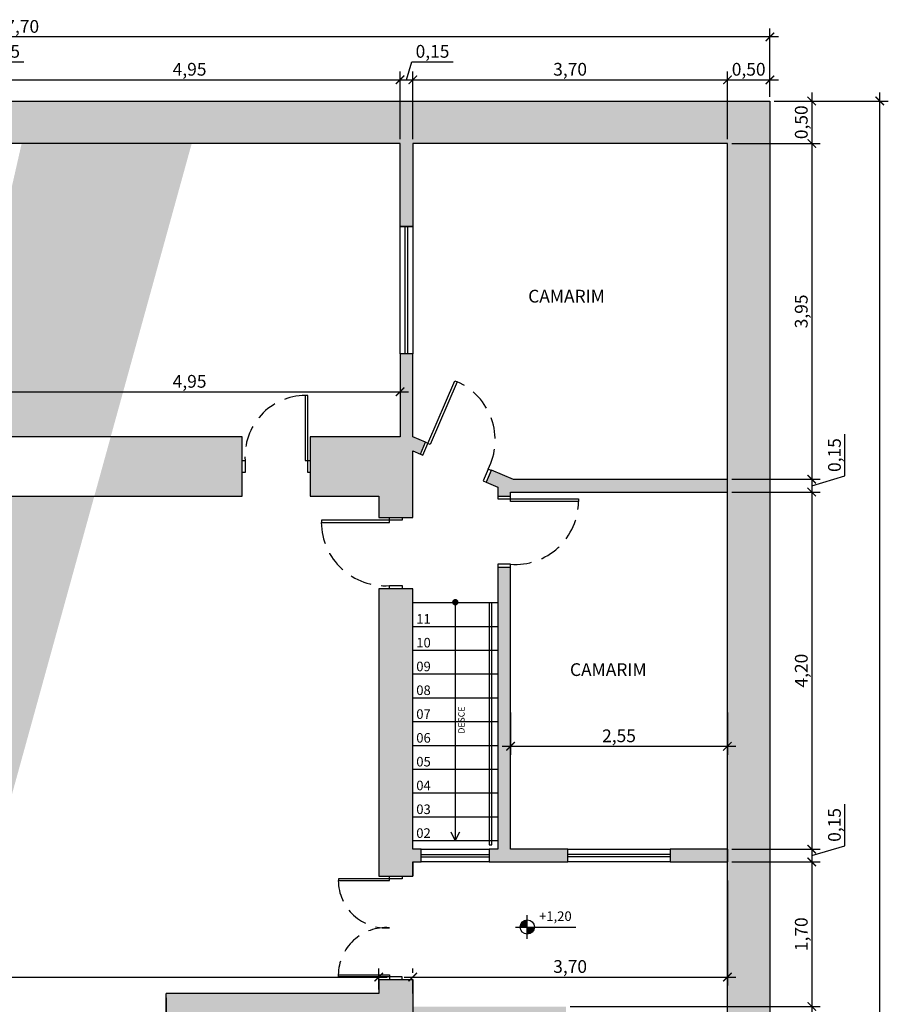
# Model space of a CAD drawing. Units: metres. Extents: x 2429 to 3283, y 720 to 930.
# Drawn here: x 2778 to 2788, y 857 to 869 of the extents above; entities that cross this region are included whole.
import ezdxf

# ---------------------------------------------------------------- set-up
doc = ezdxf.new("R2010")
doc.units = ezdxf.units.M
doc.linetypes.add('HIDDEN', pattern=[0.375, 0.25, -0.125])
for name, color, linetype in [('Arq-Cotas', 1, 'Continuous'), ('Arq-Esquadrias', 2, 'Continuous'), ('Arq-Niveis', 1, 'Continuous'), ('Arq-Parede', 3, 'Continuous'), ('Arq-Piso', 1, 'Continuous'), ('Arq-Portas', 1, 'Continuous'), ('Arq-Texto', 2, 'Continuous'), ('Arq-Textos', 2, 'Continuous')]:
    doc.layers.add(name, color=color, linetype=linetype)
doc.styles.add('60-100', font='romans.shx', dxfattribs={"height": 0.15})
doc.styles.get("Standard").update_dxf_attribs({"font": 'romans.shx'})
doc.dimstyles.new('Escala 1-100', dxfattribs={"dimtxt": 0.15, "dimasz": 0.1, "dimexe": 0.1, "dimexo": 0.05, "dimgap": 0.015, "dimtad": 1, "dimzin": 1, "dimtxsty": 'Standard', "dimblk": 'ARCHTICK', "dimcen": 2.5, "dimdle": 0.1, "dimclrd": 1, "dimclre": 1, "dimclrt": 2, "dimadec": 0, "dimazin": 0, "dimtfac": 1, "dimtmove": 1, "dimatfit": 3, "dimfxl": 0, "dimarcsym": 0})
doc.dimstyles.new('Escala 1-75', dxfattribs={"dimtxt": 0.1125, "dimasz": 0.075, "dimexe": 0.075, "dimexo": 0.05, "dimgap": 0.05, "dimtad": 1, "dimzin": 0, "dimdsep": 46, "dimtxsty": 'Standard', "dimblk": 'ARCHTICK', "dimcen": 0.09, "dimdle": 0.075, "dimclrd": 1, "dimclre": 1, "dimclrt": 2, "dimadec": 0, "dimazin": 0, "dimtfac": 1, "dimtofl": 0, "dimtmove": 1, "dimatfit": 3, "dimfxl": 0, "dimtolj": 1, "dimtzin": 0, "dimarcsym": 0})

# ---------------------------------------------------------------- blocks, each defined once
blk = doc.blocks.new('_ArchTick')
at = {"color": 0, "linetype": 'ByBlock', "const_width": 0.15}
blk.add_lwpolyline([(-0.5, -0.5), (0.5, 0.5)], dxfattribs=at)
blk = doc.blocks.new('*D17')
at = {"layer": 'Arq-Cotas', "color": 1, "lineweight": -2, "transparency": 16777216}
for p, q in [((2777.108, 865.521), (2777.108, 864.1)), ((2782.058, 864.47), (2782.058, 864.1)), ((2777.008, 864.2), (2782.158, 864.2))]:
    blk.add_line(p, q, dxfattribs=at)
at = {"layer": 'Defpoints', "color": 0, "transparency": 16777216}
for p in [(2777.108, 865.571), (2782.058, 864.52), (2782.058, 864.2)]:
    blk.add_point(p, dxfattribs=at)
at = {"layer": 'Arq-Cotas', "color": 1, "lineweight": -2, "transparency": 16777216, "xscale": 0.1, "yscale": 0.1, "zscale": 0.1, "rotation": 180}
blk.add_blockref('_ArchTick', (2777.108, 864.2), dxfattribs=at)
at = {"layer": 'Arq-Cotas', "color": 1, "lineweight": -2, "transparency": 16777216, "xscale": 0.1, "yscale": 0.1, "zscale": 0.1}
blk.add_blockref('_ArchTick', (2782.058, 864.2), dxfattribs=at)
at = {"layer": 'Arq-Cotas', "color": 2, "transparency": 16777216, "insert": (2779.583, 864.304), "char_height": 0.15, "attachment_point": 5}
blk.add_mtext('4,95', dxfattribs=at)
blk = doc.blocks.new('*D42')
at = {"layer": 'Arq-Cotas', "color": 1, "lineweight": -2, "transparency": 16777216}
for p, q in [((2783.358, 860.426), (2783.358, 859.93)), ((2785.908, 860.426), (2785.908, 859.93)), ((2783.258, 860.03), (2786.008, 860.03))]:
    blk.add_line(p, q, dxfattribs=at)
at = {"layer": 'Defpoints', "color": 0, "transparency": 16777216}
for p in [(2783.358, 860.476), (2785.908, 860.476), (2785.908, 860.03)]:
    blk.add_point(p, dxfattribs=at)
at = {"layer": 'Arq-Cotas', "color": 1, "lineweight": -2, "transparency": 16777216, "xscale": 0.1, "yscale": 0.1, "zscale": 0.1, "rotation": 180}
blk.add_blockref('_ArchTick', (2783.358, 860.03), dxfattribs=at)
at = {"layer": 'Arq-Cotas', "color": 1, "lineweight": -2, "transparency": 16777216, "xscale": 0.1, "yscale": 0.1, "zscale": 0.1}
blk.add_blockref('_ArchTick', (2785.908, 860.03), dxfattribs=at)
at = {"layer": 'Arq-Cotas', "color": 2, "transparency": 16777216, "insert": (2784.633, 860.134), "char_height": 0.15, "attachment_point": 5}
blk.add_mtext('2,55', dxfattribs=at)
blk = doc.blocks.new('*D43')
at = {"layer": 'Arq-Cotas', "color": 1, "lineweight": -2, "transparency": 16777216}
for p, q in [((2785.908, 858.452), (2785.908, 857.215)), ((2782.208, 857.365), (2782.208, 857.415)), ((2782.108, 857.315), (2786.008, 857.315))]:
    blk.add_line(p, q, dxfattribs=at)
at = {"layer": 'Defpoints', "color": 0, "transparency": 16777216}
for p in [(2785.908, 858.502), (2782.208, 857.315), (2785.908, 857.315)]:
    blk.add_point(p, dxfattribs=at)
at = {"layer": 'Arq-Cotas', "color": 1, "lineweight": -2, "transparency": 16777216, "xscale": 0.1, "yscale": 0.1, "zscale": 0.1, "rotation": 180}
blk.add_blockref('_ArchTick', (2782.208, 857.315), dxfattribs=at)
at = {"layer": 'Arq-Cotas', "color": 1, "lineweight": -2, "transparency": 16777216, "xscale": 0.1, "yscale": 0.1, "zscale": 0.1}
blk.add_blockref('_ArchTick', (2785.908, 857.315), dxfattribs=at)
at = {"layer": 'Arq-Cotas', "color": 2, "transparency": 16777216, "insert": (2784.058, 857.42), "char_height": 0.15, "attachment_point": 5}
blk.add_mtext('3,70', dxfattribs=at)
blk = doc.blocks.new('Nivel')
at = {"color": 0}
for p, q in [((34.53, 2.12), (34.53, 22.12)), ((24.53, 12.12), (75.51, 12.12))]:
    blk.add_line(p, q, dxfattribs=at)
at = {"color": 0, "const_width": 6}
for points in [[(34.53, 15.12, 0.414214), (31.53, 12.12, 1)], [(34.53, 9.12, 0.414214), (37.53, 12.12, 1)]]:
    blk.add_lwpolyline(points, format="xyb", dxfattribs=at)
at = {"color": 0}
blk.add_circle((34.53, 12.12), 6, dxfattribs=at)
blk = doc.blocks.new('*D84')
at = {"layer": 'Arq-Cotas', "color": 1, "lineweight": -2, "transparency": 16777216}
for p, q in [((2777.083, 867.87), (2777.146, 868.082)), ((2777.146, 868.082), (2777.633, 868.082)), ((2777.058, 867.171), (2777.058, 867.97)), ((2777.108, 867.171), (2777.108, 867.97)), ((2776.958, 867.87), (2777.208, 867.87))]:
    blk.add_line(p, q, dxfattribs=at)
at = {"layer": 'Defpoints', "color": 0, "transparency": 16777216}
for p in [(2777.108, 867.87), (2777.058, 867.121), (2777.108, 867.121)]:
    blk.add_point(p, dxfattribs=at)
at = {"layer": 'Arq-Cotas', "color": 1, "lineweight": -2, "transparency": 16777216, "xscale": 0.1, "yscale": 0.1, "zscale": 0.1, "rotation": 180}
blk.add_blockref('_ArchTick', (2777.058, 867.87), dxfattribs=at)
at = {"layer": 'Arq-Cotas', "color": 1, "lineweight": -2, "transparency": 16777216, "xscale": 0.1, "yscale": 0.1, "zscale": 0.1}
blk.add_blockref('_ArchTick', (2777.108, 867.87), dxfattribs=at)
at = {"layer": 'Arq-Cotas', "color": 2, "transparency": 16777216, "insert": (2777.39, 868.186), "char_height": 0.15, "attachment_point": 5}
blk.add_mtext('0,05', dxfattribs=at)
blk = doc.blocks.new('*D85')
at = {"layer": 'Arq-Cotas', "color": 1, "lineweight": -2, "transparency": 16777216}
for p, q in [((2777.108, 867.171), (2777.108, 867.97)), ((2782.058, 867.171), (2782.058, 867.97)), ((2777.008, 867.87), (2782.158, 867.87))]:
    blk.add_line(p, q, dxfattribs=at)
at = {"layer": 'Defpoints', "color": 0, "transparency": 16777216}
for p in [(2782.058, 867.87), (2777.108, 867.121), (2782.058, 867.121)]:
    blk.add_point(p, dxfattribs=at)
at = {"layer": 'Arq-Cotas', "color": 1, "lineweight": -2, "transparency": 16777216, "xscale": 0.1, "yscale": 0.1, "zscale": 0.1, "rotation": 180}
blk.add_blockref('_ArchTick', (2777.108, 867.87), dxfattribs=at)
at = {"layer": 'Arq-Cotas', "color": 1, "lineweight": -2, "transparency": 16777216, "xscale": 0.1, "yscale": 0.1, "zscale": 0.1}
blk.add_blockref('_ArchTick', (2782.058, 867.87), dxfattribs=at)
at = {"layer": 'Arq-Cotas', "color": 2, "transparency": 16777216, "insert": (2779.583, 867.975), "char_height": 0.15, "attachment_point": 5}
blk.add_mtext('4,95', dxfattribs=at)
blk = doc.blocks.new('*D86')
at = {"layer": 'Arq-Cotas', "color": 1, "lineweight": -2, "transparency": 16777216}
for p, q in [((2782.133, 867.87), (2782.196, 868.082)), ((2782.196, 868.082), (2782.683, 868.082)), ((2782.058, 867.171), (2782.058, 867.97)), ((2782.208, 867.171), (2782.208, 867.97)), ((2781.958, 867.87), (2782.308, 867.87))]:
    blk.add_line(p, q, dxfattribs=at)
at = {"layer": 'Defpoints', "color": 0, "transparency": 16777216}
for p in [(2782.208, 867.87), (2782.058, 867.121), (2782.208, 867.121)]:
    blk.add_point(p, dxfattribs=at)
at = {"layer": 'Arq-Cotas', "color": 1, "lineweight": -2, "transparency": 16777216, "xscale": 0.1, "yscale": 0.1, "zscale": 0.1, "rotation": 180}
blk.add_blockref('_ArchTick', (2782.058, 867.87), dxfattribs=at)
at = {"layer": 'Arq-Cotas', "color": 1, "lineweight": -2, "transparency": 16777216, "xscale": 0.1, "yscale": 0.1, "zscale": 0.1}
blk.add_blockref('_ArchTick', (2782.208, 867.87), dxfattribs=at)
at = {"layer": 'Arq-Cotas', "color": 2, "transparency": 16777216, "insert": (2782.44, 868.186), "char_height": 0.15, "attachment_point": 5}
blk.add_mtext('0,15', dxfattribs=at)
blk = doc.blocks.new('*D87')
at = {"layer": 'Arq-Cotas', "color": 1, "lineweight": -2, "transparency": 16777216}
for p, q in [((2782.208, 867.171), (2782.208, 867.97)), ((2785.908, 867.171), (2785.908, 867.97)), ((2782.108, 867.87), (2786.008, 867.87))]:
    blk.add_line(p, q, dxfattribs=at)
at = {"layer": 'Defpoints', "color": 0, "transparency": 16777216}
for p in [(2785.908, 867.87), (2782.208, 867.121), (2785.908, 867.121)]:
    blk.add_point(p, dxfattribs=at)
at = {"layer": 'Arq-Cotas', "color": 1, "lineweight": -2, "transparency": 16777216, "xscale": 0.1, "yscale": 0.1, "zscale": 0.1, "rotation": 180}
blk.add_blockref('_ArchTick', (2782.208, 867.87), dxfattribs=at)
at = {"layer": 'Arq-Cotas', "color": 1, "lineweight": -2, "transparency": 16777216, "xscale": 0.1, "yscale": 0.1, "zscale": 0.1}
blk.add_blockref('_ArchTick', (2785.908, 867.87), dxfattribs=at)
at = {"layer": 'Arq-Cotas', "color": 2, "transparency": 16777216, "insert": (2784.058, 867.975), "char_height": 0.15, "attachment_point": 5}
blk.add_mtext('3,70', dxfattribs=at)
blk = doc.blocks.new('*D88')
at = {"layer": 'Arq-Cotas', "color": 1, "lineweight": -2, "transparency": 16777216}
for p, q in [((2785.908, 867.171), (2785.908, 867.97)), ((2786.408, 867.671), (2786.408, 867.97)), ((2785.808, 867.87), (2786.508, 867.87))]:
    blk.add_line(p, q, dxfattribs=at)
at = {"layer": 'Defpoints', "color": 0, "transparency": 16777216}
for p in [(2786.408, 867.87), (2786.408, 867.621), (2785.908, 867.121)]:
    blk.add_point(p, dxfattribs=at)
at = {"layer": 'Arq-Cotas', "color": 1, "lineweight": -2, "transparency": 16777216, "xscale": 0.1, "yscale": 0.1, "zscale": 0.1, "rotation": 180}
blk.add_blockref('_ArchTick', (2785.908, 867.87), dxfattribs=at)
at = {"layer": 'Arq-Cotas', "color": 1, "lineweight": -2, "transparency": 16777216, "xscale": 0.1, "yscale": 0.1, "zscale": 0.1}
blk.add_blockref('_ArchTick', (2786.408, 867.87), dxfattribs=at)
at = {"layer": 'Arq-Cotas', "color": 2, "transparency": 16777216, "insert": (2786.158, 867.975), "char_height": 0.15, "attachment_point": 5}
blk.add_mtext('0,50', dxfattribs=at)
blk = doc.blocks.new('*D89')
at = {"layer": 'Arq-Cotas', "color": 1, "lineweight": -2, "transparency": 16777216}
for p, q in [((2786.508, 868.375), (2768.608, 868.375)), ((2768.708, 867.671), (2768.708, 868.475)), ((2786.408, 867.671), (2786.408, 868.475))]:
    blk.add_line(p, q, dxfattribs=at)
at = {"layer": 'Defpoints', "color": 0, "transparency": 16777216}
for p in [(2768.708, 868.375), (2768.708, 867.621), (2786.408, 867.621)]:
    blk.add_point(p, dxfattribs=at)
at = {"layer": 'Arq-Cotas', "color": 1, "lineweight": -2, "transparency": 16777216, "xscale": 0.1, "yscale": 0.1, "zscale": 0.1, "rotation": 180}
blk.add_blockref('_ArchTick', (2768.708, 868.375), dxfattribs=at)
at = {"layer": 'Arq-Cotas', "color": 1, "lineweight": -2, "transparency": 16777216, "xscale": 0.1, "yscale": 0.1, "zscale": 0.1}
blk.add_blockref('_ArchTick', (2786.408, 868.375), dxfattribs=at)
at = {"layer": 'Arq-Cotas', "color": 2, "transparency": 16777216, "insert": (2777.558, 868.479), "char_height": 0.15, "attachment_point": 5}
blk.add_mtext('17,70', dxfattribs=at)
blk = doc.blocks.new('*D90')
at = {"layer": 'Arq-Cotas', "color": 1, "lineweight": -2, "transparency": 16777216}
for p, q in [((2786.9, 867.721), (2786.9, 867.021)), ((2786.458, 867.621), (2787, 867.621)), ((2785.958, 867.121), (2787, 867.121))]:
    blk.add_line(p, q, dxfattribs=at)
at = {"layer": 'Defpoints', "color": 0, "transparency": 16777216}
for p in [(2786.408, 867.621), (2785.908, 867.121), (2786.9, 867.121)]:
    blk.add_point(p, dxfattribs=at)
at = {"layer": 'Arq-Cotas', "color": 1, "lineweight": -2, "transparency": 16777216, "xscale": 0.1, "yscale": 0.1, "zscale": 0.1}
for p, rotation in [((2786.9, 867.621), 90), ((2786.9, 867.121), 270)]:
    blk.add_blockref('_ArchTick', p, dxfattribs=dict(at, rotation=rotation))
at = {"layer": 'Arq-Cotas', "color": 2, "transparency": 16777216, "insert": (2786.796, 867.371), "char_height": 0.15, "attachment_point": 5, "rotation": 90}
blk.add_mtext('0,50', dxfattribs=at)
blk = doc.blocks.new('*D91')
at = {"layer": 'Arq-Cotas', "color": 1, "lineweight": -2, "transparency": 16777216}
for p, q in [((2786.9, 867.221), (2786.9, 863.071)), ((2785.958, 867.121), (2787, 867.121)), ((2785.958, 863.171), (2787, 863.171))]:
    blk.add_line(p, q, dxfattribs=at)
at = {"layer": 'Defpoints', "color": 0, "transparency": 16777216}
for p in [(2785.908, 867.121), (2785.908, 863.171), (2786.9, 863.171)]:
    blk.add_point(p, dxfattribs=at)
at = {"layer": 'Arq-Cotas', "color": 1, "lineweight": -2, "transparency": 16777216, "xscale": 0.1, "yscale": 0.1, "zscale": 0.1}
for p, rotation in [((2786.9, 867.121), 90), ((2786.9, 863.171), 270)]:
    blk.add_blockref('_ArchTick', p, dxfattribs=dict(at, rotation=rotation))
at = {"layer": 'Arq-Cotas', "color": 2, "transparency": 16777216, "insert": (2786.796, 865.146), "char_height": 0.15, "attachment_point": 5, "rotation": 90}
blk.add_mtext('3,95', dxfattribs=at)
blk = doc.blocks.new('*D92')
at = {"layer": 'Arq-Cotas', "color": 1, "lineweight": -2, "transparency": 16777216}
for p, q in [((2787.29, 863.213), (2787.29, 863.7)), ((2786.9, 863.271), (2786.9, 862.921)), ((2785.958, 863.171), (2787, 863.171)), ((2786.9, 863.096), (2787.29, 863.213)), ((2785.958, 863.021), (2787, 863.021))]:
    blk.add_line(p, q, dxfattribs=at)
at = {"layer": 'Defpoints', "color": 0, "transparency": 16777216}
for p in [(2785.908, 863.171), (2785.908, 863.021), (2786.9, 863.021)]:
    blk.add_point(p, dxfattribs=at)
at = {"layer": 'Arq-Cotas', "color": 1, "lineweight": -2, "transparency": 16777216, "xscale": 0.1, "yscale": 0.1, "zscale": 0.1}
for p, rotation in [((2786.9, 863.171), 90), ((2786.9, 863.021), 270)]:
    blk.add_blockref('_ArchTick', p, dxfattribs=dict(at, rotation=rotation))
at = {"layer": 'Arq-Cotas', "color": 2, "transparency": 16777216, "insert": (2787.186, 863.456), "char_height": 0.15, "attachment_point": 5, "rotation": 90}
blk.add_mtext('0,15', dxfattribs=at)
blk = doc.blocks.new('*D93')
at = {"layer": 'Arq-Cotas', "color": 1, "lineweight": -2, "transparency": 16777216}
for p, q in [((2786.9, 863.121), (2786.9, 858.719)), ((2785.958, 863.021), (2787, 863.021)), ((2785.958, 858.819), (2787, 858.819))]:
    blk.add_line(p, q, dxfattribs=at)
at = {"layer": 'Defpoints', "color": 0, "transparency": 16777216}
for p in [(2785.908, 863.021), (2785.908, 858.819), (2786.9, 858.819)]:
    blk.add_point(p, dxfattribs=at)
at = {"layer": 'Arq-Cotas', "color": 1, "lineweight": -2, "transparency": 16777216, "xscale": 0.1, "yscale": 0.1, "zscale": 0.1}
for p, rotation in [((2786.9, 863.021), 90), ((2786.9, 858.819), 270)]:
    blk.add_blockref('_ArchTick', p, dxfattribs=dict(at, rotation=rotation))
at = {"layer": 'Arq-Cotas', "color": 2, "transparency": 16777216, "insert": (2786.796, 860.92), "char_height": 0.15, "attachment_point": 5, "rotation": 90}
blk.add_mtext('4,20', dxfattribs=at)
blk = doc.blocks.new('*D94')
at = {"layer": 'Arq-Cotas', "color": 1, "lineweight": -2, "transparency": 16777216}
for p, q in [((2787.29, 858.861), (2787.29, 859.348)), ((2786.9, 858.919), (2786.9, 858.569)), ((2785.958, 858.819), (2787, 858.819)), ((2786.9, 858.744), (2787.29, 858.861)), ((2785.958, 858.669), (2787, 858.669))]:
    blk.add_line(p, q, dxfattribs=at)
at = {"layer": 'Defpoints', "color": 0, "transparency": 16777216}
for p in [(2785.908, 858.819), (2785.908, 858.669), (2786.9, 858.669)]:
    blk.add_point(p, dxfattribs=at)
at = {"layer": 'Arq-Cotas', "color": 1, "lineweight": -2, "transparency": 16777216, "xscale": 0.1, "yscale": 0.1, "zscale": 0.1}
for p, rotation in [((2786.9, 858.819), 90), ((2786.9, 858.669), 270)]:
    blk.add_blockref('_ArchTick', p, dxfattribs=dict(at, rotation=rotation))
at = {"layer": 'Arq-Cotas', "color": 2, "transparency": 16777216, "insert": (2787.186, 859.105), "char_height": 0.15, "attachment_point": 5, "rotation": 90}
blk.add_mtext('0,15', dxfattribs=at)
blk = doc.blocks.new('*D95')
at = {"layer": 'Arq-Cotas', "color": 1, "lineweight": -2, "transparency": 16777216}
for p, q in [((2786.9, 858.769), (2786.9, 856.869)), ((2785.958, 858.669), (2787, 858.669)), ((2784.058, 856.969), (2787, 856.969))]:
    blk.add_line(p, q, dxfattribs=at)
at = {"layer": 'Defpoints', "color": 0, "transparency": 16777216}
for p in [(2785.908, 858.669), (2784.008, 856.969), (2786.9, 856.969)]:
    blk.add_point(p, dxfattribs=at)
at = {"layer": 'Arq-Cotas', "color": 1, "lineweight": -2, "transparency": 16777216, "xscale": 0.1, "yscale": 0.1, "zscale": 0.1}
for p, rotation in [((2786.9, 858.669), 90), ((2786.9, 856.969), 270)]:
    blk.add_blockref('_ArchTick', p, dxfattribs=dict(at, rotation=rotation))
at = {"layer": 'Arq-Cotas', "color": 2, "transparency": 16777216, "insert": (2786.796, 857.819), "char_height": 0.15, "attachment_point": 5, "rotation": 90}
blk.add_mtext('1,70', dxfattribs=at)
blk = doc.blocks.new('*D108')
at = {"layer": 'Arq-Cotas', "color": 1, "lineweight": -2, "transparency": 16777216}
for p, q in [((2787.7, 831.921), (2787.7, 867.721)), ((2786.458, 867.621), (2787.8, 867.621)), ((2786.458, 832.021), (2787.8, 832.021))]:
    blk.add_line(p, q, dxfattribs=at)
at = {"layer": 'Defpoints', "color": 0, "transparency": 16777216}
for p in [(2786.408, 867.621), (2787.7, 867.621), (2786.408, 832.021)]:
    blk.add_point(p, dxfattribs=at)
at = {"layer": 'Arq-Cotas', "color": 1, "lineweight": -2, "transparency": 16777216, "xscale": 0.1, "yscale": 0.1, "zscale": 0.1}
for p, rotation in [((2787.7, 867.621), 90), ((2787.7, 832.021), 270)]:
    blk.add_blockref('_ArchTick', p, dxfattribs=dict(at, rotation=rotation))
at = {"layer": 'Arq-Cotas', "color": 2, "transparency": 16777216, "insert": (2787.596, 849.821), "char_height": 0.15, "attachment_point": 5, "rotation": 90}
blk.add_mtext('35,60', dxfattribs=at)
blk = doc.blocks.new('*D109')
at = {"layer": 'Arq-Cotas', "color": 1, "lineweight": -2, "transparency": 16777216}
for p, q in [((2769.208, 857.171), (2769.208, 857.415)), ((2781.808, 857.171), (2781.808, 857.415)), ((2769.108, 857.315), (2781.908, 857.315))]:
    blk.add_line(p, q, dxfattribs=at)
at = {"layer": 'Defpoints', "color": 0, "transparency": 16777216}
for p in [(2781.808, 857.315), (2769.208, 857.121), (2781.808, 857.121)]:
    blk.add_point(p, dxfattribs=at)
at = {"layer": 'Arq-Cotas', "color": 1, "lineweight": -2, "transparency": 16777216, "xscale": 0.1, "yscale": 0.1, "zscale": 0.1, "rotation": 180}
blk.add_blockref('_ArchTick', (2769.208, 857.315), dxfattribs=at)
at = {"layer": 'Arq-Cotas', "color": 1, "lineweight": -2, "transparency": 16777216, "xscale": 0.1, "yscale": 0.1, "zscale": 0.1}
blk.add_blockref('_ArchTick', (2781.808, 857.315), dxfattribs=at)
at = {"layer": 'Arq-Cotas', "color": 2, "transparency": 16777216, "insert": (2775.508, 857.42), "char_height": 0.15, "attachment_point": 5}
blk.add_mtext('12,60', dxfattribs=at)
blk = doc.blocks.new('*D110')
at = {"layer": 'Arq-Cotas', "color": 1, "lineweight": -2, "transparency": 16777216}
for p, q in [((2771.608, 857.071), (2771.608, 856.68)), ((2779.308, 857.071), (2779.308, 856.68)), ((2771.508, 856.78), (2779.408, 856.78))]:
    blk.add_line(p, q, dxfattribs=at)
at = {"layer": 'Defpoints', "color": 0, "transparency": 16777216}
for p in [(2771.608, 857.121), (2779.308, 857.121), (2779.308, 856.78)]:
    blk.add_point(p, dxfattribs=at)
at = {"layer": 'Arq-Cotas', "color": 1, "lineweight": -2, "transparency": 16777216, "xscale": 0.1, "yscale": 0.1, "zscale": 0.1, "rotation": 180}
blk.add_blockref('_ArchTick', (2771.608, 856.78), dxfattribs=at)
at = {"layer": 'Arq-Cotas', "color": 1, "lineweight": -2, "transparency": 16777216, "xscale": 0.1, "yscale": 0.1, "zscale": 0.1}
blk.add_blockref('_ArchTick', (2779.308, 856.78), dxfattribs=at)
at = {"layer": 'Arq-Cotas', "color": 2, "transparency": 16777216, "insert": (2775.458, 856.884), "char_height": 0.15, "attachment_point": 5}
blk.add_mtext('7,70', dxfattribs=at)

msp = doc.modelspace()

# ---------------------------------------------------------------- hatches: boundary and pattern name
at = {"layer": 'Arq-Parede'}
h = msp.add_hatch(color=251, dxfattribs=at)
h.dxf.hatch_style = 1
h.paths.add_polyline_path([(2783.958, 841.096), (2783.808, 841.096), (2783.808, 840.311), (2782.208, 840.311), (2782.208, 840.161), (2783.808, 840.161), (2783.808, 838.371), (2783.958, 838.371)], flags=17)
h.paths.add_polyline_path([(2782.208, 857.121), (2782.208, 857.287), (2781.808, 857.287), (2781.808, 857.121), (2779.308, 857.121), (2779.308, 856.621), (2781.708, 856.621), (2781.708, 843.396), (2782.208, 843.396)], flags=17)
h.paths.add_polyline_path([(2786.408, 867.621), (2782.058, 867.621), (2775.081, 867.621), (2775.081, 867.121), (2782.058, 867.121), (2782.058, 866.146), (2782.208, 866.146), (2782.208, 867.121), (2785.908, 867.121), (2785.908, 836.021), (2785.808, 836.021), (2785.808, 835.871), (2785.908, 835.871), (2785.908, 832.721), (2785.708, 832.721), (2785.708, 832.021), (2785.908, 832.021), (2786.408, 832.021), (2786.408, 867.121)])
h.paths.add_polyline_path([(2772.358, 865.548), (2772.208, 865.548), (2772.208, 865.384), (2771.284, 865.074), (2771.331, 864.932), (2772.208, 865.226), (2772.208, 864.601), (2772.358, 864.601)], flags=17)
h.paths.add_polyline_path([(2770.179, 864.545), (2770.132, 864.687), (2769.208, 864.377), (2769.208, 864.219)], flags=17)
h.paths.add_polyline_path([(2769.208, 867.121), (2772.208, 867.121), (2772.208, 866.548), (2772.358, 866.548), (2772.358, 867.121), (2775.081, 867.121), (2775.081, 867.621), (2768.708, 867.621), (2768.708, 857.121), (2768.708, 832.021), (2769.616, 832.021), (2769.616, 831.96), (2769.916, 831.96), (2769.916, 832.021), (2770.098, 832.021), (2770.098, 832.721), (2769.208, 832.721), (2769.208, 837.121), (2771.908, 837.121), (2771.908, 837.421), (2769.208, 837.421), (2769.208, 856.621), (2771.608, 856.625), (2771.608, 857.125), (2769.208, 857.121)])
h.paths.add_polyline_path([(2784.358, 837.121), (2784.508, 837.121), (2784.508, 837.421), (2783.958, 837.421), (2783.958, 837.571), (2783.808, 837.571), (2783.808, 837.421), (2782.208, 837.421), (2782.208, 837.271), (2784.358, 837.271)], flags=17)
h.paths.add_polyline_path([(2784.508, 836.321), (2784.358, 836.321), (2784.358, 833.871), (2782.208, 833.871), (2782.208, 833.721), (2784.508, 833.721), (2784.508, 835.871), (2784.708, 835.871), (2784.708, 836.021), (2784.508, 836.021)], flags=17)
h = msp.add_hatch(color=251, dxfattribs=at)
h.dxf.hatch_style = 1
h.paths.add_polyline_path([(2775.081, 863.671), (2772.358, 863.671), (2772.358, 863.771), (2772.208, 863.771), (2772.208, 863.671), (2771.308, 863.671), (2771.308, 862.971), (2775.081, 862.971)], flags=17)
h.paths.add_polyline_path([(2780.2, 863.671), (2775.081, 863.671), (2775.081, 862.971), (2780.2, 862.971)], flags=17)
h.paths.add_polyline_path([(2782.208, 863.507), (2782.299, 863.468), (2782.359, 863.606), (2782.208, 863.671), (2782.208, 864.646), (2782.058, 864.646), (2782.058, 863.671), (2781.001, 863.671), (2781.001, 862.971), (2781.808, 862.971), (2781.808, 862.721), (2782.208, 862.721)], flags=17)
h.paths.add_polyline_path([(2785.908, 863.171), (2783.389, 863.171), (2783.131, 863.282), (2783.069, 863.137), (2783.208, 863.077), (2783.208, 862.971), (2783.358, 862.971), (2783.358, 863.021), (2785.908, 863.021)], flags=17)
h.paths.add_polyline_path([(2785.908, 858.819), (2785.233, 858.819), (2785.233, 858.669), (2785.908, 858.669)], flags=17)
h.paths.add_polyline_path([(2784.033, 858.819), (2783.358, 858.819), (2783.358, 862.133), (2783.208, 862.133), (2783.208, 858.819), (2783.108, 858.819), (2783.108, 858.669), (2784.033, 858.669)], flags=17)
h.paths.add_polyline_path([(2782.208, 861.883), (2781.808, 861.883), (2781.808, 858.502), (2782.208, 858.502), (2782.208, 858.669), (2782.308, 858.669), (2782.308, 858.819), (2782.208, 858.819)], flags=17)
h.paths.add_polyline_path([(2784.008, 856.969), (2782.208, 856.969), (2782.208, 856.819), (2784.008, 856.819)], flags=17)
h.paths.add_polyline_path([(2784.708, 832.721), (2782.208, 832.721), (2782.208, 841.096), (2781.708, 841.096), (2781.708, 837.421), (2779.008, 837.421), (2779.008, 837.121), (2781.708, 837.121), (2781.708, 832.721), (2780.848, 832.721), (2780.848, 832.021), (2781.03, 832.021), (2781.03, 831.96), (2781.33, 831.96), (2781.33, 832.021), (2781.38, 832.021), (2782.208, 832.021), (2784.708, 832.021)], flags=17)
h.paths.add_polyline_path([(2770.558, 837.121), (2770.408, 837.121), (2770.408, 834.721), (2770.558, 834.721)], flags=17)
h.paths.add_polyline_path([(2771.158, 834.871), (2770.558, 834.871), (2770.558, 834.721), (2771.158, 834.721)], flags=17)
h.paths.add_polyline_path([(2770.558, 833.671), (2769.208, 833.671), (2769.208, 833.521), (2770.558, 833.521)], flags=17)
h.paths.add_polyline_path([(2771.158, 833.671), (2770.558, 833.671), (2770.558, 833.521), (2771.158, 833.521)], flags=17)
h.paths.add_polyline_path([(2785.908, 867.121), (2785.908, 832.721), (2785.708, 832.721), (2785.708, 832.021), (2786.408, 832.021), (2786.408, 867.121)], flags=17)
edge = h.paths.add_edge_path()
edge.add_line((2769.616, 831.96), (2769.616, 832.021))
edge.add_line((2769.616, 832.021), (2768.708, 832.021))
edge.add_line((2768.708, 832.021), (2768.708, 857.121))
edge.add_line((2768.708, 857.121), (2768.708, 867.621))
edge.add_line((2768.708, 867.621), (2782.058, 867.621))
edge.add_line((2782.058, 867.621), (2786.408, 867.621))
edge.add_line((2786.408, 867.621), (2786.408, 867.121))
edge.add_line((2786.408, 867.121), (2786.408, 832.021))
edge.add_line((2786.408, 832.021), (2785.908, 832.021))
edge.add_line((2785.908, 832.021), (2785.708, 832.021))
edge.add_line((2785.708, 832.021), (2785.708, 832.721))
edge.add_line((2785.708, 832.721), (2785.908, 832.721))
edge.add_line((2785.908, 832.721), (2785.908, 835.871))
edge.add_line((2785.908, 835.871), (2785.808, 835.871))
edge.add_line((2785.808, 835.871), (2785.808, 836.021))
edge.add_line((2785.808, 836.021), (2785.908, 836.021))
edge.add_line((2785.908, 836.021), (2785.908, 867.121))
edge.add_line((2785.908, 867.121), (2782.208, 867.121))
edge.add_line((2782.208, 867.121), (2782.208, 866.146))
edge.add_line((2782.208, 866.146), (2782.058, 866.146))
edge.add_line((2782.058, 866.146), (2782.058, 867.121))
edge.add_line((2782.058, 867.121), (2772.358, 867.121))
edge.add_line((2772.358, 867.121), (2772.358, 866.548))
edge.add_line((2772.358, 866.548), (2772.208, 866.548))
edge.add_line((2772.208, 866.548), (2772.208, 867.121))
edge.add_line((2772.208, 867.121), (2769.208, 867.121))
edge.add_line((2769.208, 867.121), (2769.208, 857.121))
edge.add_line((2769.208, 857.121), (2771.308, 857.121))
edge.add_line((2771.308, 857.121), (2771.308, 856.621))
edge.add_line((2771.308, 856.621), (2769.208, 856.621))
edge.add_line((2769.208, 856.621), (2769.208, 837.421))
edge.add_line((2769.208, 837.421), (2771.908, 837.421))
edge.add_line((2771.908, 837.421), (2771.908, 837.121))
edge.add_line((2771.908, 837.121), (2769.208, 837.121))
edge.add_line((2769.208, 837.121), (2769.208, 832.721))
edge.add_line((2769.208, 832.721), (2770.098, 832.721))
edge.add_line((2770.098, 832.721), (2770.098, 832.021))
edge.add_line((2770.098, 832.021), (2769.916, 832.021))
edge.add_line((2779.608, 867.121), (2777.608, 867.121))

# ---------------------------------------------------------------- linework, layer by layer
at = {"layer": 'Arq-Cotas'}
for p, q in [((2782.708, 861.721), (2782.708, 858.921)), ((2782.708, 858.921), (2782.658, 859.021)), ((2782.758, 859.021), (2782.708, 858.921))]:
    msp.add_line(p, q, dxfattribs=at)
at = {"layer": 'Arq-Esquadrias'}
for p, q in [((2782.118, 864.646), (2782.118, 866.146)), ((2782.148, 864.646), (2782.148, 866.146)), ((2782.308, 858.759), (2783.108, 858.759)), ((2785.233, 858.759), (2784.033, 858.759)), ((2782.308, 858.729), (2783.108, 858.729)), ((2785.233, 858.729), (2784.033, 858.729))]:
    msp.add_line(p, q, dxfattribs=at)
at = {"layer": 'Arq-Esquadrias', "color": 1, "flags": 128}
for points in [[(2782.058, 866.146), (2782.208, 866.146), (2782.208, 864.646), (2782.058, 864.646)], [(2783.108, 858.819), (2783.108, 858.669), (2782.308, 858.669), (2782.308, 858.819)], [(2784.033, 858.669), (2784.033, 858.819), (2785.233, 858.819), (2785.233, 858.669)]]:
    msp.add_lwpolyline(points, close=True, dxfattribs=at)
at = {"layer": 'Arq-Parede'}
for p, q in [((2779.608, 867.121), (2777.608, 867.121)), ((2781.808, 857.121), (2779.308, 857.121))]:
    msp.add_line(p, q, dxfattribs=at)
for points in [[(2768.708, 832.021), (2768.708, 857.121), (2768.708, 867.621), (2782.058, 867.621), (2786.408, 867.621), (2786.408, 867.121), (2786.408, 867.121), (2786.408, 867.121), (2786.408, 832.021)], [(2785.908, 836.021), (2785.908, 867.121), (2785.908, 867.121), (2782.208, 867.121), (2782.208, 866.146), (2782.208, 866.146), (2782.058, 866.146), (2782.058, 867.121), (2772.358, 867.121), (2772.358, 866.548), (2772.208, 866.548), (2772.208, 867.121), (2769.208, 867.121), (2769.208, 857.121), (2771.608, 857.121), (2771.608, 856.621)], [(2782.208, 858.669), (2782.308, 858.669), (2782.308, 858.819), (2782.208, 858.819)], [(2782.208, 857.121), (2782.208, 843.396), (2781.708, 843.396), (2781.708, 856.621)]]:
    msp.add_lwpolyline(points, dxfattribs=at)
at = {"layer": 'Arq-Parede', "flags": 128}
for points in [[(2782.359, 863.606), (2782.208, 863.671), (2782.208, 864.646), (2782.058, 864.646), (2782.058, 863.671), (2781.001, 863.671), (2781.001, 862.971), (2781.808, 862.971), (2781.808, 862.721), (2782.208, 862.721), (2782.208, 863.507), (2782.299, 863.468), (2782.359, 863.606)], [(2783.128, 863.275), (2783.069, 863.137), (2783.208, 863.077), (2783.208, 862.971), (2783.358, 862.971), (2783.358, 863.021), (2785.908, 863.021)], [(2783.128, 863.283), (2783.389, 863.171), (2785.908, 863.171)], [(2782.208, 858.819), (2782.208, 861.883), (2781.808, 861.883), (2781.808, 858.502)], [(2785.908, 858.819), (2785.908, 858.669)], [(2782.208, 858.502), (2782.208, 858.669)], [(2782.208, 858.669), (2782.208, 858.502)], [(2781.808, 858.502), (2782.208, 858.502)], [(2781.808, 857.287), (2781.808, 857.121)], [(2781.808, 857.287), (2782.208, 857.287)], [(2782.208, 857.121), (2782.208, 857.287)], [(2782.208, 857.287), (2782.208, 857.121)], [(2781.708, 856.621), (2779.308, 856.621), (2779.308, 857.121)]]:
    msp.add_lwpolyline(points, dxfattribs=at)
for points in [[(2780.2, 863.671), (2772.358, 863.671), (2772.358, 863.771), (2772.208, 863.771), (2772.208, 863.671), (2771.308, 863.671), (2771.308, 862.971), (2780.2, 862.971)], [(2784.033, 858.669), (2784.033, 858.819), (2783.358, 858.819), (2783.358, 862.133), (2783.208, 862.133), (2783.208, 858.819), (2783.108, 858.819), (2783.108, 858.669)]]:
    msp.add_lwpolyline(points, close=True, dxfattribs=at)
at = {"layer": 'Arq-Parede'}
msp.add_lwpolyline([(2785.233, 858.669), (2785.908, 858.669), (2785.908, 858.819), (2785.233, 858.819)], close=True, dxfattribs=at)
at = {"layer": 'Arq-Piso'}
for p, q in [((2782.208, 861.721), (2783.208, 861.721)), ((2782.208, 861.441), (2783.208, 861.441)), ((2782.208, 861.161), (2783.208, 861.161)), ((2782.208, 860.881), (2783.208, 860.881)), ((2782.208, 860.601), (2783.208, 860.601)), ((2782.208, 860.321), (2783.208, 860.321)), ((2782.208, 860.041), (2783.208, 860.041)), ((2782.208, 859.761), (2783.208, 859.761)), ((2782.208, 859.481), (2783.208, 859.481)), ((2782.208, 859.201), (2783.208, 859.201)), ((2782.208, 858.921), (2783.208, 858.921))]:
    msp.add_line(p, q, dxfattribs=at)
at = {"layer": 'Arq-Piso', "flags": 128}
msp.add_lwpolyline([(2783.108, 861.721), (2783.108, 858.871), (2783.138, 858.871), (2783.138, 861.721)], dxfattribs=at)
at = {"layer": 'Arq-Portas'}
for points in [[(2782.386, 863.594), (2782.702, 864.329), (2782.73, 864.317), (2782.414, 863.582)], [(2780.972, 863.392), (2780.972, 864.157), (2780.943, 864.157), (2780.943, 863.392)], [(2783.358, 862.941), (2784.158, 862.941), (2784.158, 862.911), (2783.358, 862.911)], [(2781.933, 862.691), (2781.133, 862.691), (2781.133, 862.661), (2781.933, 862.661)], [(2781.933, 858.472), (2781.333, 858.472), (2781.333, 858.45), (2781.933, 858.45)], [(2781.933, 857.317), (2781.333, 857.317), (2781.333, 857.34), (2781.933, 857.34)]]:
    msp.add_lwpolyline(points, close=True, dxfattribs=at)
for points in [[(2782.299, 863.468), (2782.327, 863.456), (2782.386, 863.594), (2782.359, 863.606)], [(2780.2, 863.392), (2780.236, 863.392), (2780.236, 863.249), (2780.2, 863.249)], [(2781.001, 863.249), (2780.972, 863.249), (2780.972, 863.392), (2781.001, 863.392)], [(2783.128, 863.275), (2783.094, 863.29), (2783.034, 863.152), (2783.069, 863.137)], [(2783.208, 862.971), (2783.208, 862.941), (2783.358, 862.941), (2783.358, 862.971)], [(2782.083, 862.721), (2782.083, 862.691), (2781.933, 862.691), (2781.933, 862.721)], [(2783.358, 862.133), (2783.358, 862.171), (2783.208, 862.171), (2783.208, 862.133)], [(2781.933, 861.883), (2781.933, 861.921), (2782.083, 861.921), (2782.083, 861.883)], [(2782.083, 858.502), (2782.083, 858.472), (2781.933, 858.472), (2781.933, 858.502)], [(2782.083, 857.287), (2782.083, 857.317), (2781.933, 857.317), (2781.933, 857.287)]]:
    msp.add_lwpolyline(points, dxfattribs=at)
at = {"layer": 'Arq-Portas', "linetype": 'HIDDEN'}
for centre, radius, start, end in [((2782.428, 863.632), 0.749, 332.8043, 66.1819), ((2780.95, 863.441), 0.716, 90.5424, 183.9199), ((2783.409, 862.918), 0.749, 266.0801, 359.4576), ((2781.881, 862.668), 0.749, 180.5424, 273.9199), ((2781.894, 858.455), 0.562, 180.5424, 273.9199), ((2781.894, 857.335), 0.562, 86.0801, 179.4576)]:
    msp.add_arc(centre, radius, start, end, dxfattribs=at)

# ---------------------------------------------------------------- block references
at = {"layer": 'Arq-Niveis', "linetype": 'Continuous', "xscale": 0.0139557384733487, "yscale": 0.0139557384733487, "zscale": 0.0139557384733487}
msp.add_blockref('Nivel', (2783.072, 857.735), dxfattribs=at)

# ---------------------------------------------------------------- texts
at = {"layer": 'Arq-Texto'}
for s, p in [('11', (2782.249, 861.473)), ('10', (2782.249, 861.193)), ('09', (2782.249, 860.913)), ('08', (2782.249, 860.633)), ('07', (2782.249, 860.353)), ('06', (2782.249, 860.073)), ('05', (2782.249, 859.793)), ('04', (2782.249, 859.513)), ('03', (2782.249, 859.233)), ('02', (2782.249, 858.953))]:
    msp.add_text(s, height=0.1125, dxfattribs=at).set_placement(p)
at = {"layer": 'Arq-Texto', "insert": (2782.742, 860.18), "char_height": 0.075, "width": 0.15068, "attachment_point": 1, "rotation": 90}
msp.add_mtext('DESCE', dxfattribs=at)
at = {"layer": 'Arq-Texto', "insert": (2783.693, 858.088), "char_height": 0.1125, "width": 1.0483, "attachment_point": 1, "style": '60-100'}
msp.add_mtext('+1,20', dxfattribs=at)
at = {"layer": 'Arq-Textos'}
for p in [(2783.565, 865.25), (2784.056, 860.857)]:
    msp.add_text('CAMARIM', height=0.15, dxfattribs=at).set_placement(p)

# ---------------------------------------------------------------- dimensions: what is measured, and where the dimension line sits
at = {"layer": 'Arq-Cotas'}
for base, p1, p2, picture, middle in [((2768.708, 868.375), (2786.408, 867.621), (2768.708, 867.621), '*D89', (2777.558, 868.479)), ((2777.108, 867.87), (2777.058, 867.121), (2777.108, 867.121), '*D84', (2777.161, 868.186)), ((2782.208, 867.87), (2782.058, 867.121), (2782.208, 867.121), '*D86', (2782.211, 868.186)), ((2782.058, 867.87), (2777.108, 867.121), (2782.058, 867.121), '*D85', (2779.583, 867.975)), ((2785.908, 867.87), (2782.208, 867.121), (2785.908, 867.121), '*D87', (2784.058, 867.975)), ((2786.408, 867.87), (2785.908, 867.121), (2786.408, 867.621), '*D88', (2786.158, 867.975)), ((2782.058, 864.2), (2777.108, 865.571), (2782.058, 864.52), '*D17', (2779.583, 864.304)), ((2785.908, 860.03), (2783.358, 860.476), (2785.908, 860.476), '*D42', (2784.633, 860.134)), ((2785.908, 857.315), (2782.208, 857.315), (2785.908, 858.502), '*D43', (2784.058, 857.42)), ((2781.808, 857.315), (2769.208, 857.121), (2781.808, 857.121), '*D109', (2775.508, 857.42)), ((2779.308, 856.78), (2771.608, 857.121), (2779.308, 857.121), '*D110', (2775.458, 856.884))]:
    dim = msp.add_linear_dim(base=base, p1=p1, p2=p2, dimstyle='Escala 1-100', dxfattribs=at)
    dim.commit()
    dim.dimension.update_dxf_attribs({"geometry": picture, "text_midpoint": middle})
for base, p1, p2, picture, middle in [((2786.9, 867.121), (2786.408, 867.621), (2785.908, 867.121), '*D90', (2786.796, 867.371)), ((2787.7, 867.621), (2786.408, 832.021), (2786.408, 867.621), '*D108', (2787.596, 849.821)), ((2786.9, 863.171), (2785.908, 867.121), (2785.908, 863.171), '*D91', (2786.796, 865.146)), ((2786.9, 863.021), (2785.908, 863.171), (2785.908, 863.021), '*D92', (2787.186, 863.228)), ((2786.9, 858.819), (2785.908, 863.021), (2785.908, 858.819), '*D93', (2786.796, 860.92)), ((2786.9, 858.669), (2785.908, 858.819), (2785.908, 858.669), '*D94', (2787.186, 858.876)), ((2786.9, 856.969), (2785.908, 858.669), (2784.008, 856.969), '*D95', (2786.796, 857.819))]:
    dim = msp.add_linear_dim(base=base, p1=p1, p2=p2, angle=90, dimstyle='Escala 1-100', dxfattribs=at)
    dim.commit()
    dim.dimension.update_dxf_attribs({"geometry": picture, "text_midpoint": middle})

# ---------------------------------------------------------------- leaders
msp.add_leader([(2782.708, 861.725), (2782.708, 861.441)], dimstyle='Escala 1-75', override={"dimldrblk": 'Dot', "dimarcsym": 2}, dxfattribs=at)

doc.saveas('drawing.dxf')
